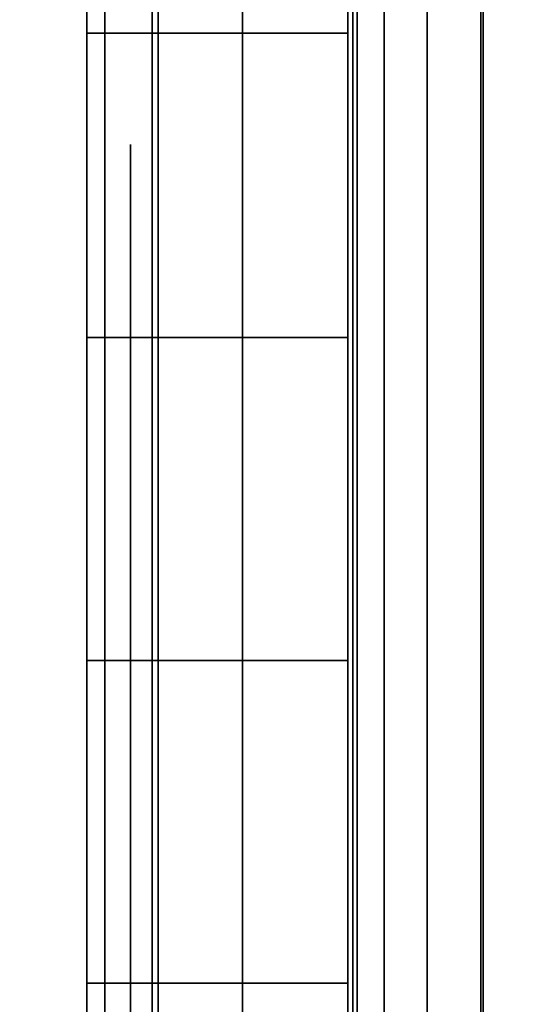
# Model space of a CAD drawing. Units: inches. Extents: x -0.2 to 36, y -21.1 to 0.
# Drawn here: x 12.4 to 12.5, y -2.5 to -2.3 of the extents above; entities that cross this region are included whole.
import ezdxf

# ---------------------------------------------------------------- set-up
doc = ezdxf.new("R2010")
doc.units = ezdxf.units.IN
doc.header["$MEASUREMENT"] = 0
for name, color, linetype in [('A-FURN-3-STOR-LWR-WD-BTTM-SRFC-HORZ', 255, 'Continuous'), ('A-FURN-3-STOR-LWR-WD-SDPNL-HOLE', 250, 'Continuous'), ('A-FURN-3-STOR-LWR-WD-SDPNL-SRFC-VERT', 255, 'Continuous'), ('A-FURN-3-STOR-LWR-WD-SHLF-HRDWR', 253, 'Continuous'), ('A-FURN-3-STOR-LWR-WD-SHLF-SRFC-HORZ', 255, 'Continuous'), ('A-FURN-3-STOR-LWR-WD-TOP-SRFC-HORZ', 255, 'Continuous')]:
    doc.layers.add(name, color=color, linetype=linetype)

msp = doc.modelspace()

# ---------------------------------------------------------------- linework, layer by layer
at = {"layer": 'A-FURN-3-STOR-LWR-WD-BTTM-SRFC-HORZ'}
for points in [[(0.789, -0.828, 5.527), (0.789, -18.929, 5.527), (35.211, -18.929, 5.527), (35.211, -0.828, 5.527)], [(0.809, -16.323, 2.777), (0.809, -0.848, 2.777), (35.191, -0.848, 2.777), (35.191, -16.323, 2.777)]]:
    msp.add_3dface(points, dxfattribs=at)
at = {"layer": 'A-FURN-3-STOR-LWR-WD-SDPNL-HOLE'}
for points, invisible_edges in [([(12.385, -2.33489, 12.67863), (12.385, -2.33891, 12.7092), (12.385, -2.33891, 12.64806), (12.385, -2.33489, 12.67863)], 2), ([(12.385, -2.33489, 13.93847), (12.385, -2.33891, 13.96904), (12.385, -2.33891, 13.9079), (12.385, -2.33489, 13.93847)], 2), ([(12.385, -2.33489, 15.19831), (12.385, -2.33891, 15.22888), (12.385, -2.33891, 15.16775), (12.385, -2.33489, 15.19831)], 2), ([(12.385, -2.33489, 16.45816), (12.385, -2.33891, 16.48873), (12.385, -2.33891, 16.42759), (12.385, -2.33489, 16.45816)], 2), ([(12.385, -2.33489, 17.718), (12.385, -2.33891, 17.74857), (12.385, -2.33891, 17.68743), (12.385, -2.33489, 17.718)], 2), ([(12.385, -2.33489, 18.97784), (12.385, -2.33891, 19.00841), (12.385, -2.33891, 18.94727), (12.385, -2.33489, 18.97784)], 2), ([(12.385, -2.33489, 20.23769), (12.385, -2.33891, 20.26825), (12.385, -2.33891, 20.20712), (12.385, -2.33489, 20.23769)], 2), ([(12.385, -2.33489, 21.49753), (12.385, -2.33891, 21.5281), (12.385, -2.33891, 21.46696), (12.385, -2.33489, 21.49753)], 2), ([(12.385, -2.33489, 22.75737), (12.385, -2.33891, 22.78794), (12.385, -2.33891, 22.7268), (12.385, -2.33489, 22.75737)], 2), ([(12.385, -2.33489, 28.94916), (12.385, -2.33891, 28.97973), (12.385, -2.33891, 28.91859), (12.385, -2.33489, 28.94916)], 2), ([(12.385, -2.33489, 30.209), (12.385, -2.33891, 30.23957), (12.385, -2.33891, 30.17843), (12.385, -2.33489, 30.209)], 2), ([(12.385, -2.33489, 31.46884), (12.385, -2.33891, 31.49941), (12.385, -2.33891, 31.43827), (12.385, -2.33489, 31.46884)], 2), ([(12.385, -2.33489, 32.72869), (12.385, -2.33891, 32.75925), (12.385, -2.33891, 32.69812), (12.385, -2.33489, 32.72869)], 2), ([(12.385, -2.33489, 33.98853), (12.385, -2.33891, 34.0191), (12.385, -2.33891, 33.95796), (12.385, -2.33489, 33.98853)], 2), ([(12.385, -2.33489, 35.24837), (12.385, -2.33891, 35.27894), (12.385, -2.33891, 35.2178), (12.385, -2.33489, 35.24837)], 2), ([(12.385, -2.33489, 50.15163), (12.385, -2.33891, 50.1822), (12.385, -2.33891, 50.12106), (12.385, -2.33489, 50.15163)], 2), ([(12.385, -2.33489, 51.41147), (12.385, -2.33891, 51.44204), (12.385, -2.33891, 51.3809), (12.385, -2.33489, 51.41147)], 2), ([(12.385, -2.33489, 52.67131), (12.385, -2.33891, 52.70188), (12.385, -2.33891, 52.64075), (12.385, -2.33489, 52.67131)], 2), ([(12.385, -2.33489, 53.93116), (12.385, -2.33891, 53.96173), (12.385, -2.33891, 53.90059), (12.385, -2.33489, 53.93116)], 2), ([(12.385, -2.33489, 55.191), (12.385, -2.33891, 55.22157), (12.385, -2.33891, 55.16043), (12.385, -2.33489, 55.191)], 2), ([(12.385, -2.33489, 56.45084), (12.385, -2.33891, 56.48141), (12.385, -2.33891, 56.42027), (12.385, -2.33489, 56.45084)], 2), ([(12.385, -2.33489, 57.71069), (12.385, -2.33891, 57.74125), (12.385, -2.33891, 57.68012), (12.385, -2.33489, 57.71069)], 2), ([(12.385, -2.33489, 58.97053), (12.385, -2.33891, 59.0011), (12.385, -2.33891, 58.93996), (12.385, -2.33489, 58.97053)], 2), ([(12.385, -2.33489, 60.23037), (12.385, -2.33891, 60.26094), (12.385, -2.33891, 60.1998), (12.385, -2.33489, 60.23037)], 2), ([(12.385, -2.33489, 62.64263), (12.385, -2.33891, 62.6732), (12.385, -2.33891, 62.61206), (12.385, -2.33489, 62.64263)], 2), ([(12.385, -2.33489, 63.90247), (12.385, -2.33891, 63.93304), (12.385, -2.33891, 63.8719), (12.385, -2.33489, 63.90247)], 2), ([(12.385, -2.33489, 65.16231), (12.385, -2.33891, 65.19288), (12.385, -2.33891, 65.13175), (12.385, -2.33489, 65.16231)], 2), ([(12.385, -2.33489, 66.42216), (12.385, -2.33891, 66.45273), (12.385, -2.33891, 66.39159), (12.385, -2.33489, 66.42216)], 2), ([(12.385, -2.33489, 67.682), (12.385, -2.33891, 67.71257), (12.385, -2.33891, 67.65143), (12.385, -2.33489, 67.682)], 2), ([(12.385, -2.33489, 68.94184), (12.385, -2.33891, 68.97241), (12.385, -2.33891, 68.91127), (12.385, -2.33489, 68.94184)], 2), ([(12.385, -2.33891, 12.7092), (12.385, -2.35071, 12.73769), (12.385, -2.35071, 12.61957), (12.385, -2.33891, 12.64806)], 10), ([(12.385, -2.33891, 13.96904), (12.385, -2.35071, 13.99753), (12.385, -2.35071, 13.87942), (12.385, -2.33891, 13.9079)], 10), ([(12.385, -2.33891, 15.22888), (12.385, -2.35071, 15.25737), (12.385, -2.35071, 15.13926), (12.385, -2.33891, 15.16775)], 10), ([(12.385, -2.33891, 16.48873), (12.385, -2.35071, 16.51721), (12.385, -2.35071, 16.3991), (12.385, -2.33891, 16.42759)], 10), ([(12.385, -2.33891, 17.74857), (12.385, -2.35071, 17.77706), (12.385, -2.35071, 17.65894), (12.385, -2.33891, 17.68743)], 10), ([(12.385, -2.33891, 19.00841), (12.385, -2.35071, 19.0369), (12.385, -2.35071, 18.91879), (12.385, -2.33891, 18.94727)], 10), ([(12.385, -2.33891, 20.26825), (12.385, -2.35071, 20.29674), (12.385, -2.35071, 20.17863), (12.385, -2.33891, 20.20712)], 10), ([(12.385, -2.33891, 21.5281), (12.385, -2.35071, 21.55658), (12.385, -2.35071, 21.43847), (12.385, -2.33891, 21.46696)], 10), ([(12.385, -2.33891, 22.78794), (12.385, -2.35071, 22.81643), (12.385, -2.35071, 22.69831), (12.385, -2.33891, 22.7268)], 10), ([(12.385, -2.33891, 28.97973), (12.385, -2.35071, 29.00821), (12.385, -2.35071, 28.8901), (12.385, -2.33891, 28.91859)], 10), ([(12.385, -2.33891, 30.23957), (12.385, -2.35071, 30.26806), (12.385, -2.35071, 30.14994), (12.385, -2.33891, 30.17843)], 10), ([(12.385, -2.33891, 31.49941), (12.385, -2.35071, 31.5279), (12.385, -2.35071, 31.40979), (12.385, -2.33891, 31.43827)], 10), ([(12.385, -2.33891, 32.75925), (12.385, -2.35071, 32.78774), (12.385, -2.35071, 32.66963), (12.385, -2.33891, 32.69812)], 10), ([(12.385, -2.33891, 34.0191), (12.385, -2.35071, 34.04758), (12.385, -2.35071, 33.92947), (12.385, -2.33891, 33.95796)], 10), ([(12.385, -2.33891, 35.27894), (12.385, -2.35071, 35.30743), (12.385, -2.35071, 35.18931), (12.385, -2.33891, 35.2178)], 10), ([(12.385, -2.33891, 50.1822), (12.385, -2.35071, 50.21069), (12.385, -2.35071, 50.09257), (12.385, -2.33891, 50.12106)], 10), ([(12.385, -2.33891, 51.44204), (12.385, -2.35071, 51.47053), (12.385, -2.35071, 51.35242), (12.385, -2.33891, 51.3809)], 10), ([(12.385, -2.33891, 52.70188), (12.385, -2.35071, 52.73037), (12.385, -2.35071, 52.61226), (12.385, -2.33891, 52.64075)], 10), ([(12.385, -2.33891, 53.96173), (12.385, -2.35071, 53.99021), (12.385, -2.35071, 53.8721), (12.385, -2.33891, 53.90059)], 10), ([(12.385, -2.33891, 55.22157), (12.385, -2.35071, 55.25006), (12.385, -2.35071, 55.13194), (12.385, -2.33891, 55.16043)], 10), ([(12.385, -2.33891, 56.48141), (12.385, -2.35071, 56.5099), (12.385, -2.35071, 56.39179), (12.385, -2.33891, 56.42027)], 10), ([(12.385, -2.33891, 57.74125), (12.385, -2.35071, 57.76974), (12.385, -2.35071, 57.65163), (12.385, -2.33891, 57.68012)], 10), ([(12.385, -2.33891, 59.0011), (12.385, -2.35071, 59.02958), (12.385, -2.35071, 58.91147), (12.385, -2.33891, 58.93996)], 10), ([(12.385, -2.33891, 60.26094), (12.385, -2.35071, 60.28943), (12.385, -2.35071, 60.17131), (12.385, -2.33891, 60.1998)], 10), ([(12.385, -2.33891, 62.6732), (12.385, -2.35071, 62.70169), (12.385, -2.35071, 62.58357), (12.385, -2.33891, 62.61206)], 10), ([(12.385, -2.33891, 63.93304), (12.385, -2.35071, 63.96153), (12.385, -2.35071, 63.84342), (12.385, -2.33891, 63.8719)], 10), ([(12.385, -2.33891, 65.19288), (12.385, -2.35071, 65.22137), (12.385, -2.35071, 65.10326), (12.385, -2.33891, 65.13175)], 10), ([(12.385, -2.33891, 66.45273), (12.385, -2.35071, 66.48121), (12.385, -2.35071, 66.3631), (12.385, -2.33891, 66.39159)], 10), ([(12.385, -2.33891, 67.71257), (12.385, -2.35071, 67.74106), (12.385, -2.35071, 67.62294), (12.385, -2.33891, 67.65143)], 10), ([(12.385, -2.33891, 68.97241), (12.385, -2.35071, 69.0009), (12.385, -2.35071, 68.88279), (12.385, -2.33891, 68.91127)], 10), ([(12.385, -2.35071, 12.73769), (12.385, -2.36948, 12.76215), (12.385, -2.36948, 12.59511), (12.385, -2.35071, 12.61957)], 10), ([(12.385, -2.35071, 13.99753), (12.385, -2.36948, 14.02199), (12.385, -2.36948, 13.85496), (12.385, -2.35071, 13.87942)], 10), ([(12.385, -2.35071, 15.25737), (12.385, -2.36948, 15.28183), (12.385, -2.36948, 15.1148), (12.385, -2.35071, 15.13926)], 10), ([(12.385, -2.35071, 16.51721), (12.385, -2.36948, 16.54167), (12.385, -2.36948, 16.37464), (12.385, -2.35071, 16.3991)], 10), ([(12.385, -2.35071, 17.77706), (12.385, -2.36948, 17.80152), (12.385, -2.36948, 17.63448), (12.385, -2.35071, 17.65894)], 10), ([(12.385, -2.35071, 19.0369), (12.385, -2.36948, 19.06136), (12.385, -2.36948, 18.89433), (12.385, -2.35071, 18.91879)], 10), ([(12.385, -2.35071, 20.29674), (12.385, -2.36948, 20.3212), (12.385, -2.36948, 20.15417), (12.385, -2.35071, 20.17863)], 10), ([(12.385, -2.35071, 21.55658), (12.385, -2.36948, 21.58104), (12.385, -2.36948, 21.41401), (12.385, -2.35071, 21.43847)], 10), ([(12.385, -2.35071, 22.81643), (12.385, -2.36948, 22.84089), (12.385, -2.36948, 22.67385), (12.385, -2.35071, 22.69831)], 10), ([(12.385, -2.35071, 29.00821), (12.385, -2.36948, 29.03267), (12.385, -2.36948, 28.86564), (12.385, -2.35071, 28.8901)], 10), ([(12.385, -2.35071, 30.26806), (12.385, -2.36948, 30.29252), (12.385, -2.36948, 30.12548), (12.385, -2.35071, 30.14994)], 10), ([(12.385, -2.35071, 31.5279), (12.385, -2.36948, 31.55236), (12.385, -2.36948, 31.38533), (12.385, -2.35071, 31.40979)], 10), ([(12.385, -2.35071, 32.78774), (12.385, -2.36948, 32.8122), (12.385, -2.36948, 32.64517), (12.385, -2.35071, 32.66963)], 10), ([(12.385, -2.35071, 34.04758), (12.385, -2.36948, 34.07204), (12.385, -2.36948, 33.90501), (12.385, -2.35071, 33.92947)], 10), ([(12.385, -2.35071, 35.30743), (12.385, -2.36948, 35.33189), (12.385, -2.36948, 35.16485), (12.385, -2.35071, 35.18931)], 10), ([(12.385, -2.35071, 50.21069), (12.385, -2.36948, 50.23515), (12.385, -2.36948, 50.06811), (12.385, -2.35071, 50.09257)], 10), ([(12.385, -2.35071, 51.47053), (12.385, -2.36948, 51.49499), (12.385, -2.36948, 51.32796), (12.385, -2.35071, 51.35242)], 10), ([(12.385, -2.35071, 52.73037), (12.385, -2.36948, 52.75483), (12.385, -2.36948, 52.5878), (12.385, -2.35071, 52.61226)], 10), ([(12.385, -2.35071, 53.99021), (12.385, -2.36948, 54.01467), (12.385, -2.36948, 53.84764), (12.385, -2.35071, 53.8721)], 10), ([(12.385, -2.35071, 55.25006), (12.385, -2.36948, 55.27452), (12.385, -2.36948, 55.10748), (12.385, -2.35071, 55.13194)], 10), ([(12.385, -2.35071, 56.5099), (12.385, -2.36948, 56.53436), (12.385, -2.36948, 56.36733), (12.385, -2.35071, 56.39179)], 10), ([(12.385, -2.35071, 57.76974), (12.385, -2.36948, 57.7942), (12.385, -2.36948, 57.62717), (12.385, -2.35071, 57.65163)], 10), ([(12.385, -2.35071, 59.02958), (12.385, -2.36948, 59.05404), (12.385, -2.36948, 58.88701), (12.385, -2.35071, 58.91147)], 10), ([(12.385, -2.35071, 60.28943), (12.385, -2.36948, 60.31389), (12.385, -2.36948, 60.14685), (12.385, -2.35071, 60.17131)], 10), ([(12.385, -2.35071, 62.70169), (12.385, -2.36948, 62.72615), (12.385, -2.36948, 62.55911), (12.385, -2.35071, 62.58357)], 10), ([(12.385, -2.35071, 63.96153), (12.385, -2.36948, 63.98599), (12.385, -2.36948, 63.81896), (12.385, -2.35071, 63.84342)], 10), ([(12.385, -2.35071, 65.22137), (12.385, -2.36948, 65.24583), (12.385, -2.36948, 65.0788), (12.385, -2.35071, 65.10326)], 10), ([(12.385, -2.35071, 66.48121), (12.385, -2.36948, 66.50567), (12.385, -2.36948, 66.33864), (12.385, -2.35071, 66.3631)], 10), ([(12.385, -2.35071, 67.74106), (12.385, -2.36948, 67.76552), (12.385, -2.36948, 67.59848), (12.385, -2.35071, 67.62294)], 10), ([(12.385, -2.35071, 69.0009), (12.385, -2.36948, 69.02536), (12.385, -2.36948, 68.85833), (12.385, -2.35071, 68.88279)], 10), ([(12.385, -2.36948, 12.76215), (12.385, -2.39394, 12.78092), (12.385, -2.39394, 12.57634), (12.385, -2.36948, 12.59511)], 10), ([(12.385, -2.36948, 14.02199), (12.385, -2.39394, 14.04076), (12.385, -2.39394, 13.83619), (12.385, -2.36948, 13.85496)], 10), ([(12.385, -2.36948, 15.28183), (12.385, -2.39394, 15.3006), (12.385, -2.39394, 15.09603), (12.385, -2.36948, 15.1148)], 10), ([(12.385, -2.36948, 16.54167), (12.385, -2.39394, 16.56044), (12.385, -2.39394, 16.35587), (12.385, -2.36948, 16.37464)], 10), ([(12.385, -2.36948, 17.80152), (12.385, -2.39394, 17.82029), (12.385, -2.39394, 17.61571), (12.385, -2.36948, 17.63448)], 10), ([(12.385, -2.36948, 19.06136), (12.385, -2.39394, 19.08013), (12.385, -2.39394, 18.87556), (12.385, -2.36948, 18.89433)], 10), ([(12.385, -2.36948, 20.3212), (12.385, -2.39394, 20.33997), (12.385, -2.39394, 20.1354), (12.385, -2.36948, 20.15417)], 10), ([(12.385, -2.36948, 21.58104), (12.385, -2.39394, 21.59981), (12.385, -2.39394, 21.39524), (12.385, -2.36948, 21.41401)], 10), ([(12.385, -2.36948, 22.84089), (12.385, -2.39394, 22.85966), (12.385, -2.39394, 22.65508), (12.385, -2.36948, 22.67385)], 10), ([(12.385, -2.36948, 29.03267), (12.385, -2.39394, 29.05144), (12.385, -2.39394, 28.84687), (12.385, -2.36948, 28.86564)], 10), ([(12.385, -2.36948, 30.29252), (12.385, -2.39394, 30.31129), (12.385, -2.39394, 30.10671), (12.385, -2.36948, 30.12548)], 10), ([(12.385, -2.36948, 31.55236), (12.385, -2.39394, 31.57113), (12.385, -2.39394, 31.36656), (12.385, -2.36948, 31.38533)], 10), ([(12.385, -2.36948, 32.8122), (12.385, -2.39394, 32.83097), (12.385, -2.39394, 32.6264), (12.385, -2.36948, 32.64517)], 10), ([(12.385, -2.36948, 34.07204), (12.385, -2.39394, 34.09081), (12.385, -2.39394, 33.88624), (12.385, -2.36948, 33.90501)], 10), ([(12.385, -2.36948, 35.33189), (12.385, -2.39394, 35.35066), (12.385, -2.39394, 35.14608), (12.385, -2.36948, 35.16485)], 10), ([(12.385, -2.36948, 50.23515), (12.385, -2.39394, 50.25392), (12.385, -2.39394, 50.04934), (12.385, -2.36948, 50.06811)], 10), ([(12.385, -2.36948, 51.49499), (12.385, -2.39394, 51.51376), (12.385, -2.39394, 51.30919), (12.385, -2.36948, 51.32796)], 10), ([(12.385, -2.36948, 52.75483), (12.385, -2.39394, 52.7736), (12.385, -2.39394, 52.56903), (12.385, -2.36948, 52.5878)], 10), ([(12.385, -2.36948, 54.01467), (12.385, -2.39394, 54.03344), (12.385, -2.39394, 53.82887), (12.385, -2.36948, 53.84764)], 10), ([(12.385, -2.36948, 55.27452), (12.385, -2.39394, 55.29329), (12.385, -2.39394, 55.08871), (12.385, -2.36948, 55.10748)], 10), ([(12.385, -2.36948, 56.53436), (12.385, -2.39394, 56.55313), (12.385, -2.39394, 56.34856), (12.385, -2.36948, 56.36733)], 10), ([(12.385, -2.36948, 57.7942), (12.385, -2.39394, 57.81297), (12.385, -2.39394, 57.6084), (12.385, -2.36948, 57.62717)], 10), ([(12.385, -2.36948, 59.05404), (12.385, -2.39394, 59.07281), (12.385, -2.39394, 58.86824), (12.385, -2.36948, 58.88701)], 10), ([(12.385, -2.36948, 60.31389), (12.385, -2.39394, 60.33266), (12.385, -2.39394, 60.12808), (12.385, -2.36948, 60.14685)], 10), ([(12.385, -2.36948, 62.72615), (12.385, -2.39394, 62.74492), (12.385, -2.39394, 62.54034), (12.385, -2.36948, 62.55911)], 10), ([(12.385, -2.36948, 63.98599), (12.385, -2.39394, 64.00476), (12.385, -2.39394, 63.80019), (12.385, -2.36948, 63.81896)], 10), ([(12.385, -2.36948, 65.24583), (12.385, -2.39394, 65.2646), (12.385, -2.39394, 65.06003), (12.385, -2.36948, 65.0788)], 10), ([(12.385, -2.36948, 66.50567), (12.385, -2.39394, 66.52444), (12.385, -2.39394, 66.31987), (12.385, -2.36948, 66.33864)], 10), ([(12.385, -2.36948, 67.76552), (12.385, -2.39394, 67.78429), (12.385, -2.39394, 67.57971), (12.385, -2.36948, 67.59848)], 10), ([(12.385, -2.36948, 69.02536), (12.385, -2.39394, 69.04413), (12.385, -2.39394, 68.83956), (12.385, -2.36948, 68.85833)], 10), ([(12.385, -2.39394, 12.78092), (12.385, -2.42243, 12.79272), (12.385, -2.42243, 12.56454), (12.385, -2.39394, 12.57634)], 10), ([(12.385, -2.39394, 14.04076), (12.385, -2.42243, 14.05256), (12.385, -2.42243, 13.82439), (12.385, -2.39394, 13.83619)], 10), ([(12.385, -2.39394, 15.3006), (12.385, -2.42243, 15.3124), (12.385, -2.42243, 15.08423), (12.385, -2.39394, 15.09603)], 10), ([(12.385, -2.39394, 16.56044), (12.385, -2.42243, 16.57224), (12.385, -2.42243, 16.34407), (12.385, -2.39394, 16.35587)], 10), ([(12.385, -2.39394, 17.82029), (12.385, -2.42243, 17.83209), (12.385, -2.42243, 17.60391), (12.385, -2.39394, 17.61571)], 10), ([(12.385, -2.39394, 19.08013), (12.385, -2.42243, 19.09193), (12.385, -2.42243, 18.86376), (12.385, -2.39394, 18.87556)], 10), ([(12.385, -2.39394, 20.33997), (12.385, -2.42243, 20.35177), (12.385, -2.42243, 20.1236), (12.385, -2.39394, 20.1354)], 10), ([(12.385, -2.39394, 21.59981), (12.385, -2.42243, 21.61161), (12.385, -2.42243, 21.38344), (12.385, -2.39394, 21.39524)], 10), ([(12.385, -2.39394, 22.85966), (12.385, -2.42243, 22.87146), (12.385, -2.42243, 22.64328), (12.385, -2.39394, 22.65508)], 10), ([(12.385, -2.39394, 29.05144), (12.385, -2.42243, 29.06324), (12.385, -2.42243, 28.83507), (12.385, -2.39394, 28.84687)], 10), ([(12.385, -2.39394, 30.31129), (12.385, -2.42243, 30.32309), (12.385, -2.42243, 30.09491), (12.385, -2.39394, 30.10671)], 10), ([(12.385, -2.39394, 31.57113), (12.385, -2.42243, 31.58293), (12.385, -2.42243, 31.35476), (12.385, -2.39394, 31.36656)], 10), ([(12.385, -2.39394, 32.83097), (12.385, -2.42243, 32.84277), (12.385, -2.42243, 32.6146), (12.385, -2.39394, 32.6264)], 10), ([(12.385, -2.39394, 34.09081), (12.385, -2.42243, 34.10261), (12.385, -2.42243, 33.87444), (12.385, -2.39394, 33.88624)], 10), ([(12.385, -2.39394, 35.35066), (12.385, -2.42243, 35.36246), (12.385, -2.42243, 35.13428), (12.385, -2.39394, 35.14608)], 10), ([(12.385, -2.39394, 50.25392), (12.385, -2.42243, 50.26572), (12.385, -2.42243, 50.03754), (12.385, -2.39394, 50.04934)], 10), ([(12.385, -2.39394, 51.51376), (12.385, -2.42243, 51.52556), (12.385, -2.42243, 51.29739), (12.385, -2.39394, 51.30919)], 10), ([(12.385, -2.39394, 52.7736), (12.385, -2.42243, 52.7854), (12.385, -2.42243, 52.55723), (12.385, -2.39394, 52.56903)], 10), ([(12.385, -2.39394, 54.03344), (12.385, -2.42243, 54.04524), (12.385, -2.42243, 53.81707), (12.385, -2.39394, 53.82887)], 10), ([(12.385, -2.39394, 55.29329), (12.385, -2.42243, 55.30509), (12.385, -2.42243, 55.07691), (12.385, -2.39394, 55.08871)], 10), ([(12.385, -2.39394, 56.55313), (12.385, -2.42243, 56.56493), (12.385, -2.42243, 56.33676), (12.385, -2.39394, 56.34856)], 10), ([(12.385, -2.39394, 57.81297), (12.385, -2.42243, 57.82477), (12.385, -2.42243, 57.5966), (12.385, -2.39394, 57.6084)], 10), ([(12.385, -2.39394, 59.07281), (12.385, -2.42243, 59.08461), (12.385, -2.42243, 58.85644), (12.385, -2.39394, 58.86824)], 10), ([(12.385, -2.39394, 60.33266), (12.385, -2.42243, 60.34446), (12.385, -2.42243, 60.11628), (12.385, -2.39394, 60.12808)], 10), ([(12.385, -2.39394, 62.74492), (12.385, -2.42243, 62.75672), (12.385, -2.42243, 62.52854), (12.385, -2.39394, 62.54034)], 10), ([(12.385, -2.39394, 64.00476), (12.385, -2.42243, 64.01656), (12.385, -2.42243, 63.78839), (12.385, -2.39394, 63.80019)], 10), ([(12.385, -2.39394, 65.2646), (12.385, -2.42243, 65.2764), (12.385, -2.42243, 65.04823), (12.385, -2.39394, 65.06003)], 10), ([(12.385, -2.39394, 66.52444), (12.385, -2.42243, 66.53624), (12.385, -2.42243, 66.30807), (12.385, -2.39394, 66.31987)], 10), ([(12.385, -2.39394, 67.78429), (12.385, -2.42243, 67.79609), (12.385, -2.42243, 67.56791), (12.385, -2.39394, 67.57971)], 10), ([(12.385, -2.39394, 69.04413), (12.385, -2.42243, 69.05593), (12.385, -2.42243, 68.82776), (12.385, -2.39394, 68.83956)], 10), ([(12.385, -2.42243, 12.79272), (12.385, -2.453, 12.79674), (12.385, -2.453, 12.56052), (12.385, -2.42243, 12.56454)], 10), ([(12.385, -2.42243, 14.05256), (12.385, -2.453, 14.05658), (12.385, -2.453, 13.82036), (12.385, -2.42243, 13.82439)], 10), ([(12.385, -2.42243, 15.3124), (12.385, -2.453, 15.31643), (12.385, -2.453, 15.0802), (12.385, -2.42243, 15.08423)], 10), ([(12.385, -2.42243, 16.57224), (12.385, -2.453, 16.57627), (12.385, -2.453, 16.34005), (12.385, -2.42243, 16.34407)], 10), ([(12.385, -2.42243, 17.83209), (12.385, -2.453, 17.83611), (12.385, -2.453, 17.59989), (12.385, -2.42243, 17.60391)], 10), ([(12.385, -2.42243, 19.09193), (12.385, -2.453, 19.09595), (12.385, -2.453, 18.85973), (12.385, -2.42243, 18.86376)], 10), ([(12.385, -2.42243, 20.35177), (12.385, -2.453, 20.3558), (12.385, -2.453, 20.11957), (12.385, -2.42243, 20.1236)], 10), ([(12.385, -2.42243, 21.61161), (12.385, -2.453, 21.61564), (12.385, -2.453, 21.37942), (12.385, -2.42243, 21.38344)], 10), ([(12.385, -2.42243, 22.87146), (12.385, -2.453, 22.87548), (12.385, -2.453, 22.63926), (12.385, -2.42243, 22.64328)], 10), ([(12.385, -2.42243, 29.06324), (12.385, -2.453, 29.06727), (12.385, -2.453, 28.83105), (12.385, -2.42243, 28.83507)], 10), ([(12.385, -2.42243, 30.32309), (12.385, -2.453, 30.32711), (12.385, -2.453, 30.09089), (12.385, -2.42243, 30.09491)], 10), ([(12.385, -2.42243, 31.58293), (12.385, -2.453, 31.58695), (12.385, -2.453, 31.35073), (12.385, -2.42243, 31.35476)], 10), ([(12.385, -2.42243, 32.84277), (12.385, -2.453, 32.8468), (12.385, -2.453, 32.61057), (12.385, -2.42243, 32.6146)], 10), ([(12.385, -2.42243, 34.10261), (12.385, -2.453, 34.10664), (12.385, -2.453, 33.87042), (12.385, -2.42243, 33.87444)], 10), ([(12.385, -2.42243, 35.36246), (12.385, -2.453, 35.36648), (12.385, -2.453, 35.13026), (12.385, -2.42243, 35.13428)], 10), ([(12.385, -2.42243, 50.26572), (12.385, -2.453, 50.26974), (12.385, -2.453, 50.03352), (12.385, -2.42243, 50.03754)], 10), ([(12.385, -2.42243, 51.52556), (12.385, -2.453, 51.52958), (12.385, -2.453, 51.29336), (12.385, -2.42243, 51.29739)], 10), ([(12.385, -2.42243, 52.7854), (12.385, -2.453, 52.78943), (12.385, -2.453, 52.5532), (12.385, -2.42243, 52.55723)], 10), ([(12.385, -2.42243, 54.04524), (12.385, -2.453, 54.04927), (12.385, -2.453, 53.81305), (12.385, -2.42243, 53.81707)], 10), ([(12.385, -2.42243, 55.30509), (12.385, -2.453, 55.30911), (12.385, -2.453, 55.07289), (12.385, -2.42243, 55.07691)], 10), ([(12.385, -2.42243, 56.56493), (12.385, -2.453, 56.56895), (12.385, -2.453, 56.33273), (12.385, -2.42243, 56.33676)], 10), ([(12.385, -2.42243, 57.82477), (12.385, -2.453, 57.8288), (12.385, -2.453, 57.59257), (12.385, -2.42243, 57.5966)], 10), ([(12.385, -2.42243, 59.08461), (12.385, -2.453, 59.08864), (12.385, -2.453, 58.85242), (12.385, -2.42243, 58.85644)], 10), ([(12.385, -2.42243, 60.34446), (12.385, -2.453, 60.34848), (12.385, -2.453, 60.11226), (12.385, -2.42243, 60.11628)], 10), ([(12.385, -2.42243, 62.75672), (12.385, -2.453, 62.76074), (12.385, -2.453, 62.52452), (12.385, -2.42243, 62.52854)], 10), ([(12.385, -2.42243, 64.01656), (12.385, -2.453, 64.02058), (12.385, -2.453, 63.78436), (12.385, -2.42243, 63.78839)], 10), ([(12.385, -2.42243, 65.2764), (12.385, -2.453, 65.28043), (12.385, -2.453, 65.0442), (12.385, -2.42243, 65.04823)], 10), ([(12.385, -2.42243, 66.53624), (12.385, -2.453, 66.54027), (12.385, -2.453, 66.30405), (12.385, -2.42243, 66.30807)], 10), ([(12.385, -2.42243, 67.79609), (12.385, -2.453, 67.80011), (12.385, -2.453, 67.56389), (12.385, -2.42243, 67.56791)], 10), ([(12.385, -2.42243, 69.05593), (12.385, -2.453, 69.05995), (12.385, -2.453, 68.82373), (12.385, -2.42243, 68.82776)], 10), ([(12.385, -2.453, 12.79674), (12.385, -2.48357, 12.79272), (12.385, -2.48357, 12.56454), (12.385, -2.453, 12.56052)], 10), ([(12.385, -2.453, 14.05658), (12.385, -2.48357, 14.05256), (12.385, -2.48357, 13.82439), (12.385, -2.453, 13.82036)], 10), ([(12.385, -2.453, 15.31643), (12.385, -2.48357, 15.3124), (12.385, -2.48357, 15.08423), (12.385, -2.453, 15.0802)], 10), ([(12.385, -2.453, 16.57627), (12.385, -2.48357, 16.57224), (12.385, -2.48357, 16.34407), (12.385, -2.453, 16.34005)], 10), ([(12.385, -2.453, 17.83611), (12.385, -2.48357, 17.83209), (12.385, -2.48357, 17.60391), (12.385, -2.453, 17.59989)], 10), ([(12.385, -2.453, 19.09595), (12.385, -2.48357, 19.09193), (12.385, -2.48357, 18.86376), (12.385, -2.453, 18.85973)], 10), ([(12.385, -2.453, 20.3558), (12.385, -2.48357, 20.35177), (12.385, -2.48357, 20.1236), (12.385, -2.453, 20.11957)], 10), ([(12.385, -2.453, 21.61564), (12.385, -2.48357, 21.61161), (12.385, -2.48357, 21.38344), (12.385, -2.453, 21.37942)], 10), ([(12.385, -2.453, 22.87548), (12.385, -2.48357, 22.87146), (12.385, -2.48357, 22.64328), (12.385, -2.453, 22.63926)], 10), ([(12.385, -2.453, 29.06727), (12.385, -2.48357, 29.06324), (12.385, -2.48357, 28.83507), (12.385, -2.453, 28.83105)], 10), ([(12.385, -2.453, 30.32711), (12.385, -2.48357, 30.32309), (12.385, -2.48357, 30.09491), (12.385, -2.453, 30.09089)], 10), ([(12.385, -2.453, 31.58695), (12.385, -2.48357, 31.58293), (12.385, -2.48357, 31.35476), (12.385, -2.453, 31.35073)], 10), ([(12.385, -2.453, 32.8468), (12.385, -2.48357, 32.84277), (12.385, -2.48357, 32.6146), (12.385, -2.453, 32.61057)], 10), ([(12.385, -2.453, 34.10664), (12.385, -2.48357, 34.10261), (12.385, -2.48357, 33.87444), (12.385, -2.453, 33.87042)], 10), ([(12.385, -2.453, 35.36648), (12.385, -2.48357, 35.36246), (12.385, -2.48357, 35.13428), (12.385, -2.453, 35.13026)], 10), ([(12.385, -2.453, 50.26974), (12.385, -2.48357, 50.26572), (12.385, -2.48357, 50.03754), (12.385, -2.453, 50.03352)], 10), ([(12.385, -2.453, 51.52958), (12.385, -2.48357, 51.52556), (12.385, -2.48357, 51.29739), (12.385, -2.453, 51.29336)], 10), ([(12.385, -2.453, 52.78943), (12.385, -2.48357, 52.7854), (12.385, -2.48357, 52.55723), (12.385, -2.453, 52.5532)], 10), ([(12.385, -2.453, 54.04927), (12.385, -2.48357, 54.04524), (12.385, -2.48357, 53.81707), (12.385, -2.453, 53.81305)], 10), ([(12.385, -2.453, 55.30911), (12.385, -2.48357, 55.30509), (12.385, -2.48357, 55.07691), (12.385, -2.453, 55.07289)], 10), ([(12.385, -2.453, 56.56895), (12.385, -2.48357, 56.56493), (12.385, -2.48357, 56.33676), (12.385, -2.453, 56.33273)], 10), ([(12.385, -2.453, 57.8288), (12.385, -2.48357, 57.82477), (12.385, -2.48357, 57.5966), (12.385, -2.453, 57.59257)], 10), ([(12.385, -2.453, 59.08864), (12.385, -2.48357, 59.08461), (12.385, -2.48357, 58.85644), (12.385, -2.453, 58.85242)], 10), ([(12.385, -2.453, 60.34848), (12.385, -2.48357, 60.34446), (12.385, -2.48357, 60.11628), (12.385, -2.453, 60.11226)], 10), ([(12.385, -2.453, 62.76074), (12.385, -2.48357, 62.75672), (12.385, -2.48357, 62.52854), (12.385, -2.453, 62.52452)], 10), ([(12.385, -2.453, 64.02058), (12.385, -2.48357, 64.01656), (12.385, -2.48357, 63.78839), (12.385, -2.453, 63.78436)], 10), ([(12.385, -2.453, 65.28043), (12.385, -2.48357, 65.2764), (12.385, -2.48357, 65.04823), (12.385, -2.453, 65.0442)], 10), ([(12.385, -2.453, 66.54027), (12.385, -2.48357, 66.53624), (12.385, -2.48357, 66.30807), (12.385, -2.453, 66.30405)], 10), ([(12.385, -2.453, 67.80011), (12.385, -2.48357, 67.79609), (12.385, -2.48357, 67.56791), (12.385, -2.453, 67.56389)], 10), ([(12.385, -2.453, 69.05995), (12.385, -2.48357, 69.05593), (12.385, -2.48357, 68.82776), (12.385, -2.453, 68.82373)], 10), ([(12.385, -2.48357, 12.79272), (12.385, -2.51206, 12.78092), (12.385, -2.51206, 12.57634), (12.385, -2.48357, 12.56454)], 10), ([(12.385, -2.48357, 14.05256), (12.385, -2.51206, 14.04076), (12.385, -2.51206, 13.83619), (12.385, -2.48357, 13.82439)], 10), ([(12.385, -2.48357, 15.3124), (12.385, -2.51206, 15.3006), (12.385, -2.51206, 15.09603), (12.385, -2.48357, 15.08423)], 10), ([(12.385, -2.48357, 16.57224), (12.385, -2.51206, 16.56044), (12.385, -2.51206, 16.35587), (12.385, -2.48357, 16.34407)], 10), ([(12.385, -2.48357, 17.83209), (12.385, -2.51206, 17.82029), (12.385, -2.51206, 17.61571), (12.385, -2.48357, 17.60391)], 10), ([(12.385, -2.48357, 19.09193), (12.385, -2.51206, 19.08013), (12.385, -2.51206, 18.87556), (12.385, -2.48357, 18.86376)], 10), ([(12.385, -2.48357, 20.35177), (12.385, -2.51206, 20.33997), (12.385, -2.51206, 20.1354), (12.385, -2.48357, 20.1236)], 10), ([(12.385, -2.48357, 21.61161), (12.385, -2.51206, 21.59981), (12.385, -2.51206, 21.39524), (12.385, -2.48357, 21.38344)], 10), ([(12.385, -2.48357, 22.87146), (12.385, -2.51206, 22.85966), (12.385, -2.51206, 22.65508), (12.385, -2.48357, 22.64328)], 10), ([(12.385, -2.48357, 29.06324), (12.385, -2.51206, 29.05144), (12.385, -2.51206, 28.84687), (12.385, -2.48357, 28.83507)], 10), ([(12.385, -2.48357, 30.32309), (12.385, -2.51206, 30.31129), (12.385, -2.51206, 30.10671), (12.385, -2.48357, 30.09491)], 10), ([(12.385, -2.48357, 31.58293), (12.385, -2.51206, 31.57113), (12.385, -2.51206, 31.36656), (12.385, -2.48357, 31.35476)], 10), ([(12.385, -2.48357, 32.84277), (12.385, -2.51206, 32.83097), (12.385, -2.51206, 32.6264), (12.385, -2.48357, 32.6146)], 10), ([(12.385, -2.48357, 34.10261), (12.385, -2.51206, 34.09081), (12.385, -2.51206, 33.88624), (12.385, -2.48357, 33.87444)], 10), ([(12.385, -2.48357, 35.36246), (12.385, -2.51206, 35.35066), (12.385, -2.51206, 35.14608), (12.385, -2.48357, 35.13428)], 10), ([(12.385, -2.48357, 50.26572), (12.385, -2.51206, 50.25392), (12.385, -2.51206, 50.04934), (12.385, -2.48357, 50.03754)], 10), ([(12.385, -2.48357, 51.52556), (12.385, -2.51206, 51.51376), (12.385, -2.51206, 51.30919), (12.385, -2.48357, 51.29739)], 10), ([(12.385, -2.48357, 52.7854), (12.385, -2.51206, 52.7736), (12.385, -2.51206, 52.56903), (12.385, -2.48357, 52.55723)], 10), ([(12.385, -2.48357, 54.04524), (12.385, -2.51206, 54.03344), (12.385, -2.51206, 53.82887), (12.385, -2.48357, 53.81707)], 10), ([(12.385, -2.48357, 55.30509), (12.385, -2.51206, 55.29329), (12.385, -2.51206, 55.08871), (12.385, -2.48357, 55.07691)], 10), ([(12.385, -2.48357, 56.56493), (12.385, -2.51206, 56.55313), (12.385, -2.51206, 56.34856), (12.385, -2.48357, 56.33676)], 10), ([(12.385, -2.48357, 57.82477), (12.385, -2.51206, 57.81297), (12.385, -2.51206, 57.6084), (12.385, -2.48357, 57.5966)], 10), ([(12.385, -2.48357, 59.08461), (12.385, -2.51206, 59.07281), (12.385, -2.51206, 58.86824), (12.385, -2.48357, 58.85644)], 10), ([(12.385, -2.48357, 60.34446), (12.385, -2.51206, 60.33266), (12.385, -2.51206, 60.12808), (12.385, -2.48357, 60.11628)], 10), ([(12.385, -2.48357, 62.75672), (12.385, -2.51206, 62.74492), (12.385, -2.51206, 62.54034), (12.385, -2.48357, 62.52854)], 10), ([(12.385, -2.48357, 64.01656), (12.385, -2.51206, 64.00476), (12.385, -2.51206, 63.80019), (12.385, -2.48357, 63.78839)], 10), ([(12.385, -2.48357, 65.2764), (12.385, -2.51206, 65.2646), (12.385, -2.51206, 65.06003), (12.385, -2.48357, 65.04823)], 10), ([(12.385, -2.48357, 66.53624), (12.385, -2.51206, 66.52444), (12.385, -2.51206, 66.31987), (12.385, -2.48357, 66.30807)], 10), ([(12.385, -2.48357, 67.79609), (12.385, -2.51206, 67.78429), (12.385, -2.51206, 67.57971), (12.385, -2.48357, 67.56791)], 10), ([(12.385, -2.48357, 69.05593), (12.385, -2.51206, 69.04413), (12.385, -2.51206, 68.83956), (12.385, -2.48357, 68.82776)], 10), ([(12.385, -2.51206, 12.78092), (12.385, -2.53652, 12.76215), (12.385, -2.53652, 12.59511), (12.385, -2.51206, 12.57634)], 10), ([(12.385, -2.51206, 14.04076), (12.385, -2.53652, 14.02199), (12.385, -2.53652, 13.85496), (12.385, -2.51206, 13.83619)], 10), ([(12.385, -2.51206, 15.3006), (12.385, -2.53652, 15.28183), (12.385, -2.53652, 15.1148), (12.385, -2.51206, 15.09603)], 10), ([(12.385, -2.51206, 16.56044), (12.385, -2.53652, 16.54167), (12.385, -2.53652, 16.37464), (12.385, -2.51206, 16.35587)], 10), ([(12.385, -2.51206, 17.82029), (12.385, -2.53652, 17.80152), (12.385, -2.53652, 17.63448), (12.385, -2.51206, 17.61571)], 10), ([(12.385, -2.51206, 19.08013), (12.385, -2.53652, 19.06136), (12.385, -2.53652, 18.89433), (12.385, -2.51206, 18.87556)], 10), ([(12.385, -2.51206, 20.33997), (12.385, -2.53652, 20.3212), (12.385, -2.53652, 20.15417), (12.385, -2.51206, 20.1354)], 10), ([(12.385, -2.51206, 21.59981), (12.385, -2.53652, 21.58104), (12.385, -2.53652, 21.41401), (12.385, -2.51206, 21.39524)], 10), ([(12.385, -2.51206, 22.85966), (12.385, -2.53652, 22.84089), (12.385, -2.53652, 22.67385), (12.385, -2.51206, 22.65508)], 10), ([(12.385, -2.51206, 29.05144), (12.385, -2.53652, 29.03267), (12.385, -2.53652, 28.86564), (12.385, -2.51206, 28.84687)], 10), ([(12.385, -2.51206, 30.31129), (12.385, -2.53652, 30.29252), (12.385, -2.53652, 30.12548), (12.385, -2.51206, 30.10671)], 10), ([(12.385, -2.51206, 31.57113), (12.385, -2.53652, 31.55236), (12.385, -2.53652, 31.38533), (12.385, -2.51206, 31.36656)], 10), ([(12.385, -2.51206, 32.83097), (12.385, -2.53652, 32.8122), (12.385, -2.53652, 32.64517), (12.385, -2.51206, 32.6264)], 10), ([(12.385, -2.51206, 34.09081), (12.385, -2.53652, 34.07204), (12.385, -2.53652, 33.90501), (12.385, -2.51206, 33.88624)], 10), ([(12.385, -2.51206, 35.35066), (12.385, -2.53652, 35.33189), (12.385, -2.53652, 35.16485), (12.385, -2.51206, 35.14608)], 10), ([(12.385, -2.51206, 50.25392), (12.385, -2.53652, 50.23515), (12.385, -2.53652, 50.06811), (12.385, -2.51206, 50.04934)], 10), ([(12.385, -2.51206, 51.51376), (12.385, -2.53652, 51.49499), (12.385, -2.53652, 51.32796), (12.385, -2.51206, 51.30919)], 10), ([(12.385, -2.51206, 52.7736), (12.385, -2.53652, 52.75483), (12.385, -2.53652, 52.5878), (12.385, -2.51206, 52.56903)], 10), ([(12.385, -2.51206, 54.03344), (12.385, -2.53652, 54.01467), (12.385, -2.53652, 53.84764), (12.385, -2.51206, 53.82887)], 10), ([(12.385, -2.51206, 55.29329), (12.385, -2.53652, 55.27452), (12.385, -2.53652, 55.10748), (12.385, -2.51206, 55.08871)], 10), ([(12.385, -2.51206, 56.55313), (12.385, -2.53652, 56.53436), (12.385, -2.53652, 56.36733), (12.385, -2.51206, 56.34856)], 10), ([(12.385, -2.51206, 57.81297), (12.385, -2.53652, 57.7942), (12.385, -2.53652, 57.62717), (12.385, -2.51206, 57.6084)], 10), ([(12.385, -2.51206, 59.07281), (12.385, -2.53652, 59.05404), (12.385, -2.53652, 58.88701), (12.385, -2.51206, 58.86824)], 10), ([(12.385, -2.51206, 60.33266), (12.385, -2.53652, 60.31389), (12.385, -2.53652, 60.14685), (12.385, -2.51206, 60.12808)], 10), ([(12.385, -2.51206, 62.74492), (12.385, -2.53652, 62.72615), (12.385, -2.53652, 62.55911), (12.385, -2.51206, 62.54034)], 10), ([(12.385, -2.51206, 64.00476), (12.385, -2.53652, 63.98599), (12.385, -2.53652, 63.81896), (12.385, -2.51206, 63.80019)], 10), ([(12.385, -2.51206, 65.2646), (12.385, -2.53652, 65.24583), (12.385, -2.53652, 65.0788), (12.385, -2.51206, 65.06003)], 10), ([(12.385, -2.51206, 66.52444), (12.385, -2.53652, 66.50567), (12.385, -2.53652, 66.33864), (12.385, -2.51206, 66.31987)], 10), ([(12.385, -2.51206, 67.78429), (12.385, -2.53652, 67.76552), (12.385, -2.53652, 67.59848), (12.385, -2.51206, 67.57971)], 10), ([(12.385, -2.51206, 69.04413), (12.385, -2.53652, 69.02536), (12.385, -2.53652, 68.85833), (12.385, -2.51206, 68.83956)], 10)]:
    msp.add_3dface(points, dxfattribs=dict(at, invisible_edges=invisible_edges))
at = {"layer": 'A-FURN-3-STOR-LWR-WD-SDPNL-SRFC-VERT', "invisible_edges": 8}
msp.add_3dface([(12.375, -1.031, 75), (12.375, -18.718, 75), (12.375, -18.718, 5.527), (12.375, -1.031, 5.527)], dxfattribs=at)
at = {"layer": 'A-FURN-3-STOR-LWR-WD-SHLF-HRDWR'}
for points, invisible_edges in [([(12.4348, -2.198, 17.80267), (12.4348, -2.708, 17.80267), (12.4348, -2.708, 17.33), (12.4348, -2.198, 17.33)], 1), ([(12.4348, -2.24785, 17.85796), (12.4348, -2.65815, 17.85796), (12.4348, -2.708, 17.80267), (12.4348, -2.198, 17.80267)], 5), ([(12.4348, -2.198, 30.29367), (12.4348, -2.708, 30.29367), (12.4348, -2.708, 29.821), (12.4348, -2.198, 29.821)], 1), ([(12.4348, -2.24785, 30.34896), (12.4348, -2.65815, 30.34896), (12.4348, -2.708, 30.29367), (12.4348, -2.198, 30.29367)], 5), ([(12.4348, -2.198, 55.27567), (12.4348, -2.708, 55.27567), (12.4348, -2.708, 54.803), (12.4348, -2.198, 54.803)], 1), ([(12.4348, -2.24785, 55.33096), (12.4348, -2.65815, 55.33096), (12.4348, -2.708, 55.27567), (12.4348, -2.198, 55.27567)], 5), ([(12.4348, -2.198, 67.76667), (12.4348, -2.708, 67.76667), (12.4348, -2.708, 67.294), (12.4348, -2.198, 67.294)], 1), ([(12.4348, -2.24785, 67.82196), (12.4348, -2.65815, 67.82196), (12.4348, -2.708, 67.76667), (12.4348, -2.198, 67.76667)], 5), ([(12.4348, -2.65815, 17.85796), (12.4348, -2.24785, 17.85796), (12.4348, -2.30938, 17.89987), (12.4348, -2.59662, 17.89987)], 5), ([(12.4348, -2.65815, 30.34896), (12.4348, -2.24785, 30.34896), (12.4348, -2.30938, 30.39087), (12.4348, -2.59662, 30.39087)], 5), ([(12.4348, -2.65815, 55.33096), (12.4348, -2.24785, 55.33096), (12.4348, -2.30938, 55.37287), (12.4348, -2.59662, 55.37287)], 5), ([(12.4348, -2.65815, 67.82196), (12.4348, -2.24785, 67.82196), (12.4348, -2.30938, 67.86387), (12.4348, -2.59662, 67.86387)], 5), ([(12.4348, -2.37909, 17.92601), (12.4348, -2.52691, 17.92601), (12.4348, -2.59662, 17.89987), (12.4348, -2.30938, 17.89987)], 5), ([(12.4348, -2.37909, 30.41701), (12.4348, -2.52691, 30.41701), (12.4348, -2.59662, 30.39087), (12.4348, -2.30938, 30.39087)], 5), ([(12.4348, -2.37909, 55.39901), (12.4348, -2.52691, 55.39901), (12.4348, -2.59662, 55.37287), (12.4348, -2.30938, 55.37287)], 5), ([(12.4348, -2.37909, 67.89001), (12.4348, -2.52691, 67.89001), (12.4348, -2.59662, 67.86387), (12.4348, -2.30938, 67.86387)], 5), ([(12.4348, -2.453, 17.93489), (12.4348, -2.52691, 17.92601), (12.4348, -2.37909, 17.92601), (12.4348, -2.453, 17.93489)], 2), ([(12.4348, -2.453, 30.42589), (12.4348, -2.52691, 30.41701), (12.4348, -2.37909, 30.41701), (12.4348, -2.453, 30.42589)], 2), ([(12.4348, -2.453, 55.40789), (12.4348, -2.52691, 55.39901), (12.4348, -2.37909, 55.39901), (12.4348, -2.453, 55.40789)], 2), ([(12.4348, -2.453, 67.89889), (12.4348, -2.52691, 67.89001), (12.4348, -2.37909, 67.89001), (12.4348, -2.453, 67.89889)], 2)]:
    msp.add_3dface(points, dxfattribs=dict(at, invisible_edges=invisible_edges))
at = {"layer": 'A-FURN-3-STOR-LWR-WD-SHLF-SRFC-HORZ'}
for points in [[(12.39, -18.218, 43), (35.196, -18.218, 43), (35.196, -0.992, 43), (12.39, -0.992, 43)], [(12.39, -0.992, 42.25), (35.196, -0.992, 42.25), (35.196, -18.218, 42.25), (12.39, -18.218, 42.25)]]:
    msp.add_3dface(points, dxfattribs=at)
at = {"layer": 'A-FURN-3-STOR-LWR-WD-TOP-SRFC-HORZ'}
for points in [[(0.039, -19.882, 76), (35.961, -19.882, 76), (35.961, -0.039, 76), (0.039, -0.039, 76)], [(0.039, -0.039, 75), (35.961, -0.039, 75), (35.961, -19.882, 75), (0.039, -19.882, 75)]]:
    msp.add_3dface(points, dxfattribs=at)

# ---------------------------------------------------------------- meshes
at = {"layer": 'A-FURN-3-STOR-LWR-WD-SHLF-HRDWR'}
mesh = msp.add_polymesh((2, 7), dxfattribs=at)
for k, corner in enumerate([(12.4968, -2.708, 17.2082), (12.46528, -2.708, 17.21235), (12.4359, -2.708, 17.22452), (12.41067, -2.708, 17.24387), (12.39132, -2.708, 17.2691), (12.37915, -2.708, 17.29848), (12.375, -2.708, 17.33), (12.4968, -2.198, 17.2082), (12.46528, -2.198, 17.21235), (12.4359, -2.198, 17.22452), (12.41067, -2.198, 17.24387), (12.39132, -2.198, 17.2691), (12.37915, -2.198, 17.29848), (12.375, -2.198, 17.33)]):
    mesh.set_mesh_vertex(divmod(k, 7), corner)
mesh = msp.add_polymesh((2, 9), dxfattribs=at)
for k, corner in enumerate([(12.4348, -2.708, 17.80267), (12.4348, -2.65815, 17.85796), (12.4348, -2.59662, 17.89987), (12.4348, -2.52691, 17.92601), (12.4348, -2.453, 17.93489), (12.4348, -2.37909, 17.92601), (12.4348, -2.30938, 17.89987), (12.4348, -2.24785, 17.85796), (12.4348, -2.198, 17.80267), (12.375, -2.708, 17.80267), (12.375, -2.65815, 17.85796), (12.375, -2.59662, 17.89987), (12.375, -2.52691, 17.92601), (12.375, -2.453, 17.93489), (12.375, -2.37909, 17.92601), (12.375, -2.30938, 17.89987), (12.375, -2.24785, 17.85796), (12.375, -2.198, 17.80267)]):
    mesh.set_mesh_vertex(divmod(k, 9), corner)
mesh = msp.add_polymesh((2, 7), dxfattribs=at)
for k, corner in enumerate([(12.4968, -2.708, 29.6992), (12.46528, -2.708, 29.70335), (12.4359, -2.708, 29.71552), (12.41067, -2.708, 29.73487), (12.39132, -2.708, 29.7601), (12.37915, -2.708, 29.78948), (12.375, -2.708, 29.821), (12.4968, -2.198, 29.6992), (12.46528, -2.198, 29.70335), (12.4359, -2.198, 29.71552), (12.41067, -2.198, 29.73487), (12.39132, -2.198, 29.7601), (12.37915, -2.198, 29.78948), (12.375, -2.198, 29.821)]):
    mesh.set_mesh_vertex(divmod(k, 7), corner)
mesh = msp.add_polymesh((2, 9), dxfattribs=at)
for k, corner in enumerate([(12.4348, -2.708, 30.29367), (12.4348, -2.65815, 30.34896), (12.4348, -2.59662, 30.39087), (12.4348, -2.52691, 30.41701), (12.4348, -2.453, 30.42589), (12.4348, -2.37909, 30.41701), (12.4348, -2.30938, 30.39087), (12.4348, -2.24785, 30.34896), (12.4348, -2.198, 30.29367), (12.375, -2.708, 30.29367), (12.375, -2.65815, 30.34896), (12.375, -2.59662, 30.39087), (12.375, -2.52691, 30.41701), (12.375, -2.453, 30.42589), (12.375, -2.37909, 30.41701), (12.375, -2.30938, 30.39087), (12.375, -2.24785, 30.34896), (12.375, -2.198, 30.29367)]):
    mesh.set_mesh_vertex(divmod(k, 9), corner)
mesh = msp.add_polymesh((2, 7), dxfattribs=at)
for k, corner in enumerate([(12.4968, -2.708, 54.6812), (12.46528, -2.708, 54.68535), (12.4359, -2.708, 54.69752), (12.41067, -2.708, 54.71687), (12.39132, -2.708, 54.7421), (12.37915, -2.708, 54.77148), (12.375, -2.708, 54.803), (12.4968, -2.198, 54.6812), (12.46528, -2.198, 54.68535), (12.4359, -2.198, 54.69752), (12.41067, -2.198, 54.71687), (12.39132, -2.198, 54.7421), (12.37915, -2.198, 54.77148), (12.375, -2.198, 54.803)]):
    mesh.set_mesh_vertex(divmod(k, 7), corner)
mesh = msp.add_polymesh((2, 9), dxfattribs=at)
for k, corner in enumerate([(12.4348, -2.708, 55.27567), (12.4348, -2.65815, 55.33096), (12.4348, -2.59662, 55.37287), (12.4348, -2.52691, 55.39901), (12.4348, -2.453, 55.40789), (12.4348, -2.37909, 55.39901), (12.4348, -2.30938, 55.37287), (12.4348, -2.24785, 55.33096), (12.4348, -2.198, 55.27567), (12.375, -2.708, 55.27567), (12.375, -2.65815, 55.33096), (12.375, -2.59662, 55.37287), (12.375, -2.52691, 55.39901), (12.375, -2.453, 55.40789), (12.375, -2.37909, 55.39901), (12.375, -2.30938, 55.37287), (12.375, -2.24785, 55.33096), (12.375, -2.198, 55.27567)]):
    mesh.set_mesh_vertex(divmod(k, 9), corner)
mesh = msp.add_polymesh((2, 7), dxfattribs=at)
for k, corner in enumerate([(12.4968, -2.708, 67.1722), (12.46528, -2.708, 67.17635), (12.4359, -2.708, 67.18852), (12.41067, -2.708, 67.20787), (12.39132, -2.708, 67.2331), (12.37915, -2.708, 67.26248), (12.375, -2.708, 67.294), (12.4968, -2.198, 67.1722), (12.46528, -2.198, 67.17635), (12.4359, -2.198, 67.18852), (12.41067, -2.198, 67.20787), (12.39132, -2.198, 67.2331), (12.37915, -2.198, 67.26248), (12.375, -2.198, 67.294)]):
    mesh.set_mesh_vertex(divmod(k, 7), corner)
mesh = msp.add_polymesh((2, 9), dxfattribs=at)
for k, corner in enumerate([(12.4348, -2.708, 67.76667), (12.4348, -2.65815, 67.82196), (12.4348, -2.59662, 67.86387), (12.4348, -2.52691, 67.89001), (12.4348, -2.453, 67.89889), (12.4348, -2.37909, 67.89001), (12.4348, -2.30938, 67.86387), (12.4348, -2.24785, 67.82196), (12.4348, -2.198, 67.76667), (12.375, -2.708, 67.76667), (12.375, -2.65815, 67.82196), (12.375, -2.59662, 67.86387), (12.375, -2.52691, 67.89001), (12.375, -2.453, 67.89889), (12.375, -2.37909, 67.89001), (12.375, -2.30938, 67.86387), (12.375, -2.24785, 67.82196), (12.375, -2.198, 67.76667)]):
    mesh.set_mesh_vertex(divmod(k, 9), corner)
mesh = msp.add_polymesh((2, 7), dxfattribs=at)
for k, corner in enumerate([(12.4968, -2.198, 17.268), (12.48075, -2.198, 17.27011), (12.4658, -2.198, 17.27631), (12.45296, -2.198, 17.28616), (12.44311, -2.198, 17.299), (12.43691, -2.198, 17.31395), (12.4348, -2.198, 17.33), (12.4968, -2.708, 17.268), (12.48075, -2.708, 17.27011), (12.4658, -2.708, 17.27631), (12.45296, -2.708, 17.28616), (12.44311, -2.708, 17.299), (12.43691, -2.708, 17.31395), (12.4348, -2.708, 17.33)]):
    mesh.set_mesh_vertex(divmod(k, 7), corner)
mesh = msp.add_polymesh((2, 7), dxfattribs=at)
for k, corner in enumerate([(12.4968, -2.198, 29.759), (12.48075, -2.198, 29.76111), (12.4658, -2.198, 29.76731), (12.45296, -2.198, 29.77716), (12.44311, -2.198, 29.79), (12.43691, -2.198, 29.80495), (12.4348, -2.198, 29.821), (12.4968, -2.708, 29.759), (12.48075, -2.708, 29.76111), (12.4658, -2.708, 29.76731), (12.45296, -2.708, 29.77716), (12.44311, -2.708, 29.79), (12.43691, -2.708, 29.80495), (12.4348, -2.708, 29.821)]):
    mesh.set_mesh_vertex(divmod(k, 7), corner)
mesh = msp.add_polymesh((2, 7), dxfattribs=at)
for k, corner in enumerate([(12.4968, -2.198, 54.741), (12.48075, -2.198, 54.74311), (12.4658, -2.198, 54.74931), (12.45296, -2.198, 54.75916), (12.44311, -2.198, 54.772), (12.43691, -2.198, 54.78695), (12.4348, -2.198, 54.803), (12.4968, -2.708, 54.741), (12.48075, -2.708, 54.74311), (12.4658, -2.708, 54.74931), (12.45296, -2.708, 54.75916), (12.44311, -2.708, 54.772), (12.43691, -2.708, 54.78695), (12.4348, -2.708, 54.803)]):
    mesh.set_mesh_vertex(divmod(k, 7), corner)
mesh = msp.add_polymesh((2, 7), dxfattribs=at)
for k, corner in enumerate([(12.4968, -2.198, 67.232), (12.48075, -2.198, 67.23411), (12.4658, -2.198, 67.24031), (12.45296, -2.198, 67.25016), (12.44311, -2.198, 67.263), (12.43691, -2.198, 67.27795), (12.4348, -2.198, 67.294), (12.4968, -2.708, 67.232), (12.48075, -2.708, 67.23411), (12.4658, -2.708, 67.24031), (12.45296, -2.708, 67.25016), (12.44311, -2.708, 67.263), (12.43691, -2.708, 67.27795), (12.4348, -2.708, 67.294)]):
    mesh.set_mesh_vertex(divmod(k, 7), corner)

doc.saveas('drawing.dxf')
